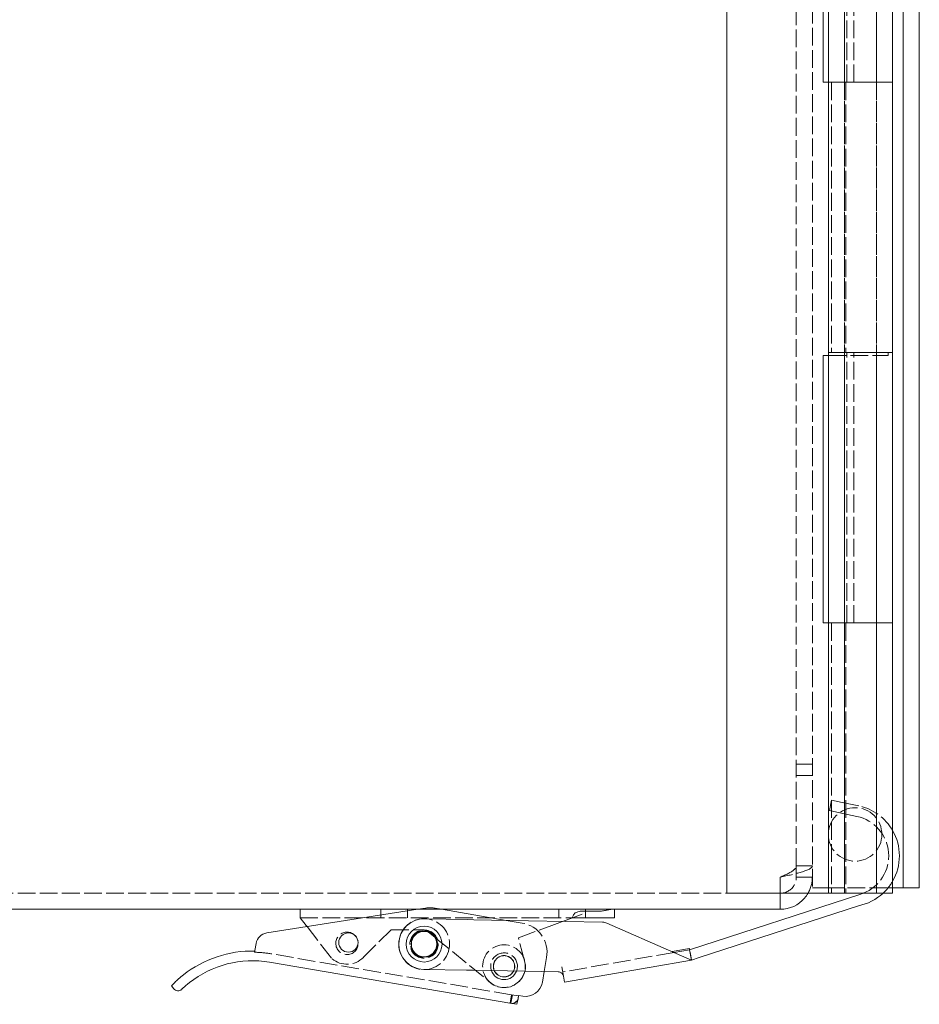
# Model space of a CAD drawing. Units: millimetres. Extents: x 0 to 11880, y 0 to 8400.
# Drawn here: x 7195 to 7363, y 1742 to 1926 of the extents above; entities that cross this region are included whole.
import ezdxf

# ---------------------------------------------------------------- set-up
doc = ezdxf.new("R2010")
doc.units = ezdxf.units.MM
doc.header["$LTSCALE"] = 20
doc.linetypes.add('DASHED', pattern=[0.2068, 0.1655, -0.0413])
doc.layers.add('Hidden (ISO)', color=7, linetype='DASHED', lineweight=18, true_color=0x808000)
doc.layers.add('Visible (ISO)', color=7, linetype='Continuous', lineweight=18)

msp = doc.modelspace()

# ---------------------------------------------------------------- linework, layer by layer
at = {"layer": 'Hidden (ISO)'}
for p, q in [((7343.04, 2723.12), (7343.04, 1764.12)), ((7349.04, 1763.12), (7349.04, 2723.12)), ((7355.04, 1763.12), (7355.04, 2723.12)), ((7340.04, 1768.24), (7340.04, 2718)), ((7349.04, 1914.7), (7349.04, 1965.22)), ((7349.5, 1914.7), (7349.5, 1965.22)), ((7350.77, 1914.7), (7350.77, 1965.22)), ((7355.04, 1914.7), (7355.04, 1965.22)), ((7346.6, 1914.7), (7346.6, 1864.17)), ((7349.04, 1914.7), (7349.04, 1864.17)), ((7349.32, 1914.7), (7349.32, 1864.17)), ((7355.04, 1914.7), (7355.04, 1864.17)), ((7346.04, 1863.64), (7357.24, 1863.64)), ((7349.04, 1813.64), (7349.04, 1864.17)), ((7349.5, 1813.64), (7349.5, 1864.17)), ((7350.77, 1813.64), (7350.77, 1864.17)), ((7355.04, 1813.64), (7355.04, 1864.17)), ((7357.24, 1864.17), (7357.24, 1863.64)), ((7346.6, 1813.64), (7346.6, 1763.12)), ((7349.04, 1813.64), (7349.04, 1763.12)), ((7349.32, 1813.64), (7349.32, 1763.12)), ((7355.04, 1813.64), (7355.04, 1763.12)), ((7340.04, 1787.24), (7343.04, 1787.24)), ((7340.04, 1785.12), (7343.04, 1785.12)), ((7346.65, 1780.53), (7346.23, 1778.58)), ((7346.65, 1780.53), (7348.6, 1780.11)), ((7351.76, 1779.44), (7348.6, 1780.11)), ((7348.19, 1778.16), (7346.23, 1778.58)), ((7348.19, 1778.16), (7351.35, 1777.48)), ((7340.04, 1768.24), (7343.04, 1768.24)), ((7340.04, 1766.12), (7340.04, 1768.24)), ((7337.04, 1766.12), (7337.04, 1763.12)), ((7340.04, 1766.12), (7343.04, 1766.12)), ((6938.04, 1763.12), (7327.04, 1763.12)), ((7343.04, 1764.12), (7346.04, 1764.12)), ((7349.04, 1764.12), (7346.04, 1764.12)), ((7357.04, 1764.12), (7349.04, 1764.12)), ((7358.04, 1764.12), (7357.04, 1764.12)), ((7262.34, 1760.12), (7262.34, 1758.52)), ((7267.34, 1760.12), (7267.34, 1758.52)), ((7270.72, 1760.34), (7269.31, 1760.12)), ((7273.73, 1760.12), (7272.51, 1760.33)), ((7295.64, 1760.12), (7295.64, 1758.52)), ((7300.64, 1760.12), (7300.64, 1758.52)), ((7247.3, 1758.52), (7298.13, 1758.52)), ((7288.81, 1757.55), (7285.82, 1758.06)), ((7296.35, 1757.86), (7294.33, 1757.12)), ((7248.56, 1756.88), (7253.24, 1750.89)), ((7259.09, 1751.13), (7264.28, 1756.31)), ((7264.28, 1756.31), (7270.01, 1756.31)), ((7271.28, 1755.85), (7272.46, 1754.89)), ((7288.08, 1754.82), (7294.33, 1757.12)), ((7272.55, 1754.82), (7283, 1746.31)), ((7289.23, 1750.51), (7288.08, 1754.82)), ((7286.81, 1744.16), (7241.81, 1751.81)), ((7292.91, 1748.48), (7293.36, 1751.14)), ((7317.18, 1752.06), (7296.35, 1748.41)), ((7296.5, 1747.6), (7296.18, 1749.4)), ((7286.54, 1742.58), (7286.81, 1744.16)), ((7286.69, 1742.56), (7286.96, 1744.13)), ((7286.81, 1744.16), (7288.11, 1743.94)), ((7287.95, 1743.17), (7288.08, 1743.94))]:
    msp.add_line(p, q, dxfattribs=at)
for centre, radius in [((7351.04, 1774.12), 5), ((7270.45, 1753.62), 4.75), ((7270.45, 1753.62), 2.65), ((7270.45, 1753.62), 2.5), ((7285.4, 1749.48), 4), ((7285.4, 1749.48), 2), ((7285.4, 1749.48), 1.98)]:
    msp.add_circle(centre, radius, dxfattribs=at)
for centre, radius, start, end in [((7349.79, 1770.12), 9.53, 29.9785, 78.0464), ((7349.79, 1770.12), 7.53, 291.5289, 78.0288), ((7349.79, 1770.12), 9.53, 312.7005, 330.0215), ((7271.57, 1754.85), 5.56, 80.3498, 98.8728), ((7256.04, 1753.77), 2.1, 33.1407, 24.5589), ((7270.01, 1754.31), 2, 53.6647, 90), ((7287.88, 1752.07), 5.56, 350.3498, 80.3498), ((7238.35, 1731.45), 20.65, 80.3498, 88.8803), ((7256.04, 1754.18), 4.32, 229.667, 315), ((7285.4, 1749.48), 2.5, 338.7507, 199.0976), ((7285.4, 1749.48), 3.97, 232.893, 15), ((7285.4, 1749.48), 1.98, 333.1565, 204.6917)]:
    msp.add_arc(centre, radius, start, end, dxfattribs=at)
for points, knots in [([(7343.04, 1768.24), (7343.04, 1767.85), (7342.25, 1767.46), (7340.94, 1767.07), (7339.86, 1766.75), (7338.46, 1766.44), (7337.04, 1766.12)], [0, 0, 0, 0, 0.86303, 0.86303, 0.86303, 1.570796, 1.570796, 1.570796, 1.570796]), ([(7337.04, 1766.12), (7338.07, 1766.58), (7339.07, 1767.04), (7339.61, 1767.5), (7339.89, 1767.75), (7340.04, 1767.99), (7340.04, 1768.24)], [0, 0, 0, 0, 1.026322, 1.026322, 1.026322, 1.570796, 1.570796, 1.570796, 1.570796]), ([(7337.04, 1763.12), (7338.07, 1763.12), (7339.07, 1763.69), (7339.61, 1764.56), (7339.89, 1765.03), (7340.04, 1765.57), (7340.04, 1766.12)], [0, 0, 0, 0, 1.026322, 1.026322, 1.026322, 1.570796, 1.570796, 1.570796, 1.570796]), ([(7238.81, 1752.33), (7238.81, 1752.3), (7238.8, 1752.28), (7238.8, 1752.26), (7238.79, 1752.21), (7238.77, 1752.17), (7238.77, 1752.15), (7238.76, 1752.12), (7238.75, 1752.1), (7238.75, 1752.1), (7238.75, 1752.1), (7238.75, 1752.1), (7238.75, 1752.1)], [0.10785086, 0.10785086, 0.10785086, 0.10785086, 0.11663366, 0.11663366, 0.11663366, 0.13660338, 0.13660338, 0.13660338, 0.15596793, 0.15596793, 0.15596793, 0.1582372, 0.1582372, 0.1582372, 0.1582372]), ([(7287.94, 1743.15), (7287.91, 1743.1), (7287.88, 1743.04), (7287.75, 1742.89), (7287.65, 1742.81), (7287.45, 1742.66), (7287.33, 1742.6), (7287.12, 1742.52), (7287.02, 1742.5), (7286.95, 1742.51)], [0.021109, 0.021109, 0.021109, 0.021109, 0.0403526, 0.0403526, 0.0807052, 0.0807052, 0.1289639, 0.1289639, 0.1772227, 0.1772227, 0.1772227, 0.1772227])]:
    msp.add_open_spline(points, degree=3, knots=knots, dxfattribs=at)
msp.add_open_spline([(7342.23, 1763.12), (7342.75, 1764.03), (7343.04, 1765.07), (7343.04, 1766.12)], degree=3, dxfattribs=at)
at = {"layer": 'Visible (ISO)'}
for p, q in [((7360.04, 1764.12), (7360.04, 2724.12)), ((7363.04, 1764.12), (7363.04, 2724.12)), ((7327.04, 2723.12), (7327.04, 1763.12)), ((7345.04, 1914.7), (7345.04, 1964.7)), ((7346.04, 1914.7), (7346.04, 1965.22)), ((7358.04, 1914.7), (7358.04, 1965.22)), ((7346.04, 1914.7), (7345.04, 1914.7)), ((7346.04, 1914.7), (7346.04, 1864.17)), ((7346.04, 1914.7), (7358.04, 1914.7)), ((7358.04, 1914.7), (7346.04, 1914.7)), ((7358.04, 1914.7), (7358.04, 1864.17)), ((7345.04, 1813.64), (7345.04, 1863.64)), ((7345.04, 1863.64), (7346.04, 1863.64)), ((7358.04, 1864.17), (7346.04, 1864.17)), ((7346.04, 1864.17), (7358.04, 1864.17)), ((7346.04, 1813.64), (7346.04, 1864.17)), ((7358.04, 1813.64), (7358.04, 1864.17)), ((7346.04, 1813.64), (7345.04, 1813.64)), ((7346.04, 1813.64), (7346.04, 1763.12)), ((7346.04, 1813.64), (7358.04, 1813.64)), ((7358.04, 1813.64), (7346.04, 1813.64)), ((7358.04, 1813.64), (7358.04, 1763.12)), ((7346.04, 1763.12), (7327.04, 1763.12)), ((7337.04, 1763.12), (7337.04, 1760.12)), ((7346.04, 1763.12), (7358.04, 1763.12)), ((7360.04, 1764.12), (7358.04, 1764.12)), ((7360.04, 1764.12), (7363.04, 1764.12)), ((7351.95, 1762.91), (7320.09, 1752.57)), ((7337.04, 1760.12), (6893.04, 1760.12)), ((7269.31, 1760.12), (7241.03, 1755.7)), ((7247.3, 1758.5), (7247.3, 1760.12)), ((7285.82, 1758.06), (7273.73, 1760.12)), ((7300.03, 1759.77), (7303.04, 1759.77)), ((7306.04, 1758.52), (7306.04, 1760.12)), ((7321.86, 1751.1), (7351.68, 1760.78)), ((7248.38, 1757.12), (7247.3, 1758.5)), ((7278.57, 1758.2), (7270.54, 1758.35)), ((7279.78, 1758.18), (7278.57, 1758.2)), ((7279.78, 1758.18), (7283.04, 1758.11)), ((7283.04, 1758.11), (7303.83, 1757.72)), ((7298.18, 1758.54), (7296.35, 1757.86)), ((7298.13, 1758.52), (7303.04, 1758.52)), ((7298.18, 1758.54), (7300.03, 1759.22)), ((7306.04, 1758.52), (7303.04, 1758.52)), ((7248.38, 1757.12), (7248.56, 1756.88)), ((7271.27, 1755.86), (7271.28, 1755.85)), ((7304.6, 1757.56), (7317.12, 1752.08)), ((7272.46, 1754.89), (7272.55, 1754.82)), ((7239.05, 1753.75), (7238.83, 1752.4)), ((7316.82, 1752.21), (7320.06, 1752.78)), ((7317.12, 1752.08), (7320.43, 1750.64)), ((7317.18, 1752.06), (7320.09, 1752.57)), ((7320.09, 1752.57), (7320.06, 1752.78)), ((7320.09, 1752.57), (7320.23, 1751.82)), ((7320.09, 1752.57), (7320.43, 1750.64)), ((7241.54, 1750.23), (7286.84, 1742.53)), ((7296.69, 1746.48), (7320.43, 1750.64)), ((7320.23, 1751.82), (7320.43, 1750.64)), ((7320.43, 1750.64), (7321.86, 1751.1)), ((7270.36, 1748.9), (7278.39, 1748.75)), ((7278.39, 1748.75), (7279.6, 1748.73)), ((7282.86, 1748.67), (7279.6, 1748.73)), ((7295.53, 1748.43), (7282.86, 1748.67)), ((7292.57, 1746.48), (7292.91, 1748.48)), ((7296.69, 1746.48), (7296.5, 1747.6)), ((7223.22, 1745.84), (7223.64, 1745.28)), ((7287.81, 1742.37), (7287.95, 1743.17)), ((7288.01, 1743.35), (7288.11, 1743.94)), ((7288.11, 1743.94), (7288.12, 1744.01)), ((7288.12, 1744.01), (7288.91, 1743.88)), ((7286.84, 1742.53), (7287.81, 1742.37))]:
    msp.add_line(p, q, dxfattribs=at)
for centre, radius in [((7270.45, 1753.62), 3.35), ((7270.45, 1753.62), 2.41), ((7270.45, 1753.62), 2.38), ((7256.3, 1753.91), 1.8)]:
    msp.add_circle(centre, radius, dxfattribs=at)
for centre, radius, start, end in [((7349.79, 1770.12), 9.53, 330.0215, 29.9785), ((7349.79, 1770.12), 9.53, 281.4516, 312.7005), ((7349.79, 1770.12), 7.52, 286.6532, 291.5289), ((7270.45, 1753.62), 4.73, 88.9241, 268.9241), ((7303.8, 1755.72), 2, 66.3892, 88.9241), ((7270.01, 1754.31), 2, 50.8766, 53.6647), ((7241.4, 1753.35), 2.38, 98.8728, 170.3498), ((7256.04, 1753.77), 2.1, 24.5589, 33.1407), ((7238.35, 1731.45), 20.88, 88.7327, 128.1794), ((7236.48, 1752.8), 2.38, 348.4769, 350.3498), ((7238.35, 1731.45), 19.05, 80.3498, 128.2194), ((7285.4, 1749.48), 2.5, 199.0976, 338.7507), ((7285.4, 1749.48), 1.98, 204.6917, 333.1565), ((7295.51, 1747.43), 1, 69.5005, 88.9241), ((7224.43, 1745.89), 1, 217.2131, 313.9501), ((7289.44, 1747.01), 3.17, 260.3498, 350.3498)]:
    msp.add_arc(centre, radius, start, end, dxfattribs=at)
for points, knots in [([(7337.04, 1760.12), (7338.77, 1760.12), (7340.48, 1760.91), (7341.6, 1762.22), (7341.84, 1762.5), (7342.05, 1762.8), (7342.23, 1763.12)], [0, 0, 0, 0, 0.86303, 0.86303, 0.86303, 1.047198, 1.047198, 1.047198, 1.047198]), ([(7298.18, 1758.54), (7298.2, 1758.61), (7298.22, 1758.69), (7298.31, 1758.98), (7298.44, 1759.2), (7298.75, 1759.49), (7298.97, 1759.6), (7299.48, 1759.74), (7299.76, 1759.77), (7300.03, 1759.77)], [-0.2700234, -0.2700234, -0.2700234, -0.2700234, -0.244077, -0.244077, -0.1633205, -0.1633205, -0.0816603, -0.0816603, 0, 0, 0, 0]), ([(7305.58, 1760.12), (7305.45, 1760.12), (7305.3, 1760.1), (7304.95, 1760.03), (7304.74, 1759.99), (7304.29, 1759.9), (7304.05, 1759.85), (7303.55, 1759.79), (7303.3, 1759.77), (7303.04, 1759.77)], [0.4600911, 0.4600911, 0.4600911, 0.4600911, 0.5307398, 0.5307398, 0.6073559, 0.6073559, 0.683972, 0.683972, 0.7605881, 0.7605881, 0.7605881, 0.7605881]), ([(7225.44, 1747.87), (7225.15, 1747.63), (7224.84, 1747.38), (7224.28, 1746.89), (7224.03, 1746.65), (7223.65, 1746.28), (7223.49, 1746.12), (7223.27, 1745.89), (7223.22, 1745.84), (7223.22, 1745.84)], [1.3579544, 1.3579544, 1.3579544, 1.3579544, 1.4712525, 1.4712525, 1.5845505, 1.5845505, 1.6977368, 1.6977368, 1.810923, 1.810923, 1.810923, 1.810923]), ([(7296.5, 1747.6), (7296.5, 1747.6), (7296.5, 1747.6), (7296.48, 1747.72), (7296.43, 1747.84), (7296.29, 1748.07), (7296.2, 1748.17), (7296.02, 1748.29), (7295.94, 1748.33), (7295.86, 1748.36)], [-0.1537349, -0.1537349, -0.1537349, -0.1537349, -0.1537234, -0.1537234, -0.1147128, -0.1147128, -0.0757022, -0.0757022, -0.050764, -0.050764, -0.050764, -0.050764]), ([(7225.13, 1745.17), (7225.13, 1745.17), (7225.38, 1745.42), (7226.12, 1746.07), (7226.56, 1746.42)], [0, 0, 0, 0, 0.1340946, 0.3128875, 0.3128875, 0.3128875, 0.3128875]), ([(7286.84, 1742.53), (7286.92, 1742.52), (7287.03, 1742.53), (7287.27, 1742.62), (7287.4, 1742.68), (7287.62, 1742.82), (7287.73, 1742.9), (7287.87, 1743.05), (7287.91, 1743.1), (7287.97, 1743.22), (7288, 1743.28), (7288.01, 1743.35)], [0.1555564, 0.1555564, 0.1555564, 0.1555564, 0.206005, 0.206005, 0.2564536, 0.2564536, 0.2977338, 0.2977338, 0.318374, 0.318374, 0.3390141, 0.3390141, 0.3390141, 0.3390141]), ([(7288.01, 1743.35), (7288, 1743.28), (7287.98, 1743.22), (7287.95, 1743.16), (7287.94, 1743.15), (7287.94, 1743.15)], [0, 0, 0, 0, 0.0201763, 0.0201763, 0.02110905, 0.02110905, 0.02110905, 0.02110905])]:
    msp.add_open_spline(points, degree=3, knots=knots, dxfattribs=at)

doc.saveas('drawing.dxf')
